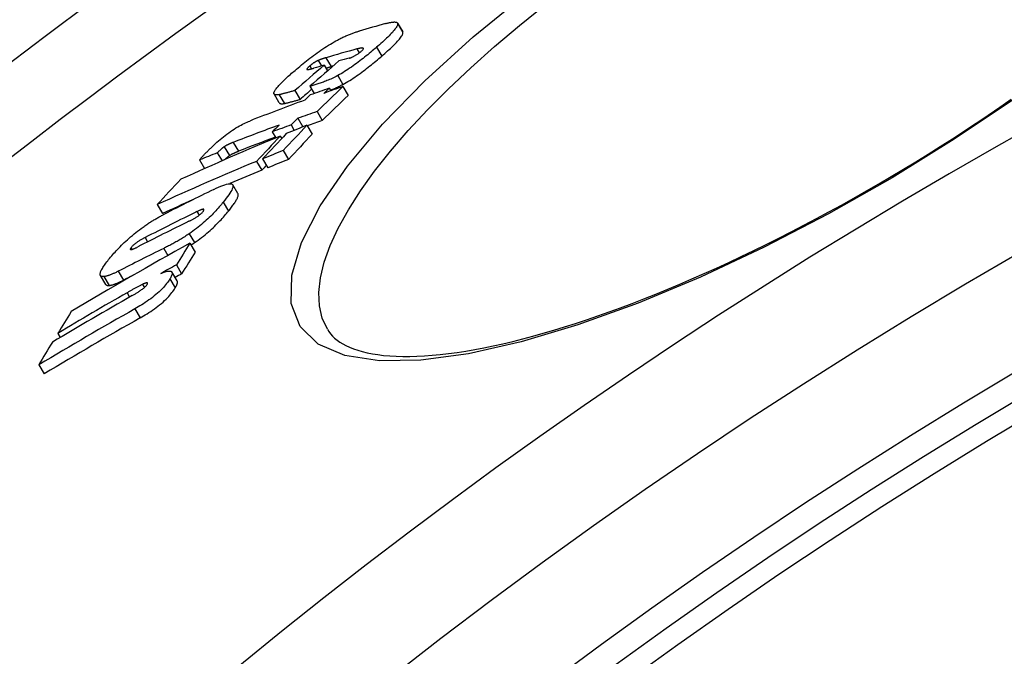
# Model space of a CAD drawing. Extents: x 829 to 6037, y 10376 to 12875.
# Drawn here: x 1711 to 1809, y 11986 to 12049 of the extents above; entities that cross this region are included whole.
import ezdxf

# ---------------------------------------------------------------- set-up
doc = ezdxf.new("R2010")
doc.units = 0
doc.layers.add('VIDITELNÁ__ISO_', color=7, linetype='CONTINUOUS')
doc.layers.add('VIDITELNÁ_TENKÁ__ISO_', color=7, linetype='CONTINUOUS')

msp = doc.modelspace()

# ---------------------------------------------------------------- linework, layer by layer
at = {"layer": 'VIDITELNÁ__ISO_'}
for p, q in [((1748.976, 12048.204), (1748.456, 12049.082)), ((1748.977, 12048.202), (1748.976, 12048.204)), ((1741.15, 12044.886), (1741.491, 12044.311)), ((1739.746, 12042.783), (1740.171, 12042.065)), ((1741.659, 12042.599), (1741.818, 12042.332)), ((1743.028, 12042.754), (1743.551, 12041.873)), ((1736.7, 12041.143), (1736.18, 12042.021)), ((1738.26, 12042.362), (1738.78, 12041.483)), ((1738.552, 12039.602), (1739.056, 12038.752)), ((1740.458, 12040.273), (1740.981, 12039.39)), ((1737.874, 12038.94), (1738.193, 12038.403)), ((1739.457, 12038.913), (1739.98, 12038.03)), ((1736.005, 12038.265), (1736.368, 12037.653)), ((1736.798, 12037.831), (1736.94, 12037.591)), ((1730.532, 12036.171), (1731.007, 12035.369)), ((1735.039, 12035.565), (1735.563, 12034.681)), ((1737.092, 12036.4), (1737.616, 12035.515)), ((1728.765, 12035.46), (1729.273, 12034.602)), ((1734.434, 12035.316), (1734.958, 12034.432)), ((1732.593, 12032.112), (1732.068, 12032.997)), ((1724.553, 12031.015), (1725.076, 12030.132)), ((1727.802, 12027.18), (1728.329, 12026.291)), ((1726.465, 12025.024), (1726.993, 12024.133)), ((1719.441, 12023.084), (1718.916, 12023.972)), ((1726.551, 12023.428), (1726.023, 12024.319)), ((1714.666, 12018.207), (1714.912, 12017.791)), ((1712.802, 12015.085), (1713.331, 12014.191))]:
    msp.add_line(p, q, dxfattribs=at)
at = {"layer": 'VIDITELNÁ__ISO_', "flags": 128}
for points in [[(1742.493, 12047.389), (1742.604, 12047.448), (1742.713, 12047.504), (1742.82, 12047.558), (1742.925, 12047.61), (1743.028, 12047.66), (1743.129, 12047.707), (1743.227, 12047.752), (1743.324, 12047.795), (1743.418, 12047.836), (1743.51, 12047.875), (1743.6, 12047.913), (1743.689, 12047.949), (1743.777, 12047.984), (1743.864, 12048.017), (1743.949, 12048.049), (1744.033, 12048.08), (1744.116, 12048.109), (1744.198, 12048.137), (1744.278, 12048.164), (1744.356, 12048.19), (1744.434, 12048.215), (1744.509, 12048.239), (1744.584, 12048.261), (1744.656, 12048.283)], [(1748.457, 12049.08), (1748.473, 12049.038), (1748.479, 12048.989), (1748.473, 12048.934), (1748.456, 12048.871), (1748.428, 12048.801), (1748.389, 12048.724), (1748.34, 12048.642), (1748.28, 12048.553), (1748.21, 12048.459), (1748.131, 12048.36), (1748.043, 12048.256), (1747.947, 12048.148), (1747.843, 12048.037), (1747.733, 12047.922), (1747.617, 12047.805), (1747.495, 12047.685), (1747.368, 12047.563), (1747.236, 12047.439), (1747.1, 12047.313), (1746.959, 12047.185), (1746.815, 12047.055), (1746.668, 12046.925), (1746.519, 12046.794), (1746.367, 12046.663)], [(1747.271, 12049.021), (1747.34, 12049.04), (1747.409, 12049.058), (1747.477, 12049.075), (1747.544, 12049.091), (1747.61, 12049.106), (1747.674, 12049.12), (1747.738, 12049.133), (1747.8, 12049.144), (1747.86, 12049.154), (1747.918, 12049.163), (1747.974, 12049.17), (1748.028, 12049.176), (1748.08, 12049.179), (1748.129, 12049.182), (1748.176, 12049.182), (1748.22, 12049.18), (1748.262, 12049.176), (1748.301, 12049.17), (1748.336, 12049.162), (1748.368, 12049.151), (1748.397, 12049.137), (1748.421, 12049.121), (1748.441, 12049.102), (1748.457, 12049.08)], [(1738.27, 12044.373), (1738.423, 12044.505), (1738.579, 12044.638), (1738.738, 12044.771), (1738.9, 12044.906), (1739.065, 12045.041), (1739.232, 12045.176), (1739.402, 12045.311), (1739.574, 12045.446), (1739.749, 12045.581), (1739.927, 12045.716), (1740.107, 12045.851), (1740.29, 12045.985), (1740.474, 12046.118), (1740.661, 12046.25), (1740.849, 12046.379), (1741.036, 12046.506), (1741.224, 12046.63), (1741.411, 12046.751), (1741.599, 12046.869), (1741.784, 12046.983), (1741.966, 12047.091), (1742.145, 12047.195), (1742.321, 12047.294), (1742.493, 12047.389)], [(1746.888, 12045.784), (1747.039, 12045.915), (1747.189, 12046.046), (1747.336, 12046.176), (1747.48, 12046.306), (1747.62, 12046.433), (1747.757, 12046.56), (1747.889, 12046.684), (1748.016, 12046.806), (1748.137, 12046.926), (1748.254, 12047.044), (1748.364, 12047.158), (1748.467, 12047.27), (1748.563, 12047.378), (1748.651, 12047.482), (1748.73, 12047.581), (1748.8, 12047.675), (1748.86, 12047.763), (1748.91, 12047.846), (1748.949, 12047.923), (1748.976, 12047.993), (1748.993, 12048.055), (1748.999, 12048.111), (1748.993, 12048.16), (1748.977, 12048.202)], [(1746.367, 12046.663), (1746.227, 12046.543), (1746.085, 12046.422), (1745.94, 12046.3), (1745.793, 12046.177), (1745.644, 12046.054), (1745.494, 12045.931), (1745.341, 12045.807), (1745.187, 12045.684), (1745.03, 12045.561), (1744.871, 12045.437), (1744.709, 12045.312), (1744.545, 12045.188), (1744.379, 12045.065), (1744.211, 12044.942), (1744.041, 12044.82), (1743.87, 12044.701), (1743.699, 12044.583), (1743.526, 12044.467), (1743.353, 12044.355), (1743.181, 12044.245), (1743.01, 12044.14), (1742.842, 12044.04), (1742.677, 12043.945), (1742.515, 12043.855)], [(1744.853, 12046.265), (1744.917, 12046.323), (1744.971, 12046.376), (1745.014, 12046.425), (1745.044, 12046.467), (1745.062, 12046.501), (1745.069, 12046.53), (1745.065, 12046.552), (1745.054, 12046.568), (1745.037, 12046.58), (1745.014, 12046.588), (1744.985, 12046.594), (1744.953, 12046.596), (1744.918, 12046.596), (1744.88, 12046.593), (1744.841, 12046.589), (1744.801, 12046.584), (1744.758, 12046.577), (1744.713, 12046.568), (1744.666, 12046.559), (1744.618, 12046.548), (1744.569, 12046.537), (1744.52, 12046.524), (1744.47, 12046.511), (1744.419, 12046.498)], [(1740.569, 12045.354), (1740.539, 12045.34), (1740.508, 12045.325), (1740.476, 12045.31), (1740.443, 12045.293), (1740.41, 12045.276), (1740.376, 12045.258), (1740.341, 12045.239), (1740.306, 12045.219), (1740.27, 12045.198), (1740.233, 12045.176), (1740.196, 12045.154), (1740.159, 12045.13), (1740.121, 12045.105), (1740.083, 12045.08), (1740.045, 12045.054), (1740.008, 12045.028), (1739.972, 12045.001), (1739.936, 12044.974), (1739.9, 12044.947), (1739.865, 12044.92), (1739.831, 12044.892), (1739.798, 12044.865), (1739.766, 12044.839), (1739.735, 12044.812)], [(1741.327, 12045.62), (1741.299, 12045.612), (1741.269, 12045.603), (1741.24, 12045.594), (1741.21, 12045.585), (1741.179, 12045.575), (1741.148, 12045.566), (1741.117, 12045.556), (1741.086, 12045.546), (1741.055, 12045.536), (1741.023, 12045.526), (1740.992, 12045.515), (1740.961, 12045.505), (1740.929, 12045.494), (1740.898, 12045.483), (1740.866, 12045.472), (1740.833, 12045.46), (1740.8, 12045.448), (1740.767, 12045.436), (1740.733, 12045.423), (1740.7, 12045.41), (1740.667, 12045.396), (1740.634, 12045.382), (1740.601, 12045.368), (1740.569, 12045.354)], [(1743.036, 12042.975), (1743.199, 12043.065), (1743.364, 12043.16), (1743.532, 12043.26), (1743.702, 12043.365), (1743.875, 12043.475), (1744.047, 12043.588), (1744.22, 12043.703), (1744.391, 12043.821), (1744.562, 12043.941), (1744.732, 12044.062), (1744.9, 12044.185), (1745.066, 12044.308), (1745.23, 12044.433), (1745.392, 12044.557), (1745.551, 12044.681), (1745.708, 12044.805), (1745.862, 12044.928), (1746.015, 12045.051), (1746.165, 12045.175), (1746.314, 12045.298), (1746.461, 12045.421), (1746.606, 12045.543), (1746.748, 12045.664), (1746.888, 12045.784)], [(1743.649, 12045.584), (1743.685, 12045.595), (1743.722, 12045.606), (1743.761, 12045.618), (1743.802, 12045.632), (1743.844, 12045.648), (1743.888, 12045.665), (1743.933, 12045.683), (1743.98, 12045.703), (1744.029, 12045.725), (1744.079, 12045.749), (1744.131, 12045.775), (1744.185, 12045.803), (1744.24, 12045.834), (1744.297, 12045.866), (1744.355, 12045.901), (1744.413, 12045.938), (1744.472, 12045.976), (1744.531, 12046.016), (1744.589, 12046.057), (1744.645, 12046.098), (1744.7, 12046.14), (1744.753, 12046.182), (1744.804, 12046.224), (1744.853, 12046.265)], [(1736.22, 12042.285), (1736.253, 12042.345), (1736.294, 12042.409), (1736.341, 12042.476), (1736.394, 12042.547), (1736.453, 12042.621), (1736.517, 12042.698), (1736.586, 12042.777), (1736.66, 12042.86), (1736.738, 12042.944), (1736.82, 12043.03), (1736.906, 12043.118), (1736.996, 12043.208), (1737.089, 12043.3), (1737.186, 12043.393), (1737.285, 12043.488), (1737.387, 12043.584), (1737.492, 12043.681), (1737.599, 12043.779), (1737.707, 12043.877), (1737.818, 12043.976), (1737.929, 12044.076), (1738.042, 12044.175), (1738.156, 12044.274), (1738.27, 12044.373)], [(1739.735, 12044.812), (1739.706, 12044.786), (1739.677, 12044.761), (1739.649, 12044.735), (1739.623, 12044.711), (1739.598, 12044.687), (1739.574, 12044.663), (1739.552, 12044.641), (1739.533, 12044.619), (1739.515, 12044.599), (1739.499, 12044.579), (1739.486, 12044.561), (1739.474, 12044.544), (1739.465, 12044.528), (1739.458, 12044.514), (1739.454, 12044.501), (1739.452, 12044.49), (1739.452, 12044.48), (1739.454, 12044.472), (1739.457, 12044.464), (1739.463, 12044.458), (1739.47, 12044.453), (1739.479, 12044.449), (1739.49, 12044.447), (1739.501, 12044.445)], [(1739.501, 12044.445), (1739.512, 12044.444), (1739.525, 12044.444), (1739.54, 12044.445), (1739.557, 12044.447), (1739.575, 12044.449), (1739.595, 12044.452), (1739.616, 12044.456), (1739.639, 12044.46), (1739.664, 12044.465), (1739.69, 12044.471), (1739.718, 12044.477), (1739.747, 12044.484), (1739.777, 12044.492), (1739.808, 12044.5), (1739.84, 12044.508), (1739.872, 12044.516), (1739.905, 12044.525), (1739.938, 12044.534), (1739.971, 12044.543), (1740.004, 12044.553), (1740.038, 12044.562), (1740.071, 12044.572), (1740.103, 12044.581), (1740.135, 12044.591)], [(1741.334, 12044.576), (1741.357, 12044.585), (1741.379, 12044.593), (1741.402, 12044.601), (1741.424, 12044.608), (1741.445, 12044.616), (1741.467, 12044.623), (1741.488, 12044.631), (1741.51, 12044.638), (1741.532, 12044.645), (1741.554, 12044.652), (1741.575, 12044.659), (1741.597, 12044.666), (1741.618, 12044.673), (1741.64, 12044.68), (1741.661, 12044.687), (1741.683, 12044.693), (1741.704, 12044.7), (1741.725, 12044.706), (1741.746, 12044.713), (1741.766, 12044.719), (1741.787, 12044.725), (1741.807, 12044.731), (1741.827, 12044.737), (1741.847, 12044.743)], [(1742.515, 12043.855), (1742.368, 12043.777), (1742.224, 12043.703), (1742.085, 12043.634), (1741.949, 12043.57), (1741.818, 12043.51), (1741.691, 12043.454), (1741.565, 12043.4), (1741.443, 12043.349), (1741.323, 12043.301), (1741.206, 12043.255), (1741.093, 12043.212), (1740.981, 12043.171), (1740.87, 12043.131), (1740.76, 12043.093), (1740.651, 12043.056), (1740.544, 12043.02), (1740.438, 12042.986), (1740.334, 12042.953), (1740.231, 12042.922), (1740.13, 12042.892), (1740.031, 12042.863), (1739.934, 12042.835), (1739.839, 12042.809), (1739.746, 12042.783)], [(1741.78, 12042.396), (1741.828, 12042.415), (1741.877, 12042.434), (1741.926, 12042.454), (1741.976, 12042.474), (1742.026, 12042.495), (1742.076, 12042.516), (1742.127, 12042.537), (1742.178, 12042.559), (1742.23, 12042.582), (1742.282, 12042.604), (1742.334, 12042.628), (1742.387, 12042.652), (1742.439, 12042.676), (1742.493, 12042.701), (1742.546, 12042.726), (1742.6, 12042.751), (1742.654, 12042.778), (1742.708, 12042.804), (1742.762, 12042.831), (1742.816, 12042.859), (1742.871, 12042.887), (1742.926, 12042.916), (1742.981, 12042.945), (1743.036, 12042.975)], [(1736.703, 12041.953), (1736.654, 12041.946), (1736.606, 12041.939), (1736.56, 12041.934), (1736.516, 12041.931), (1736.474, 12041.929), (1736.433, 12041.929), (1736.395, 12041.93), (1736.359, 12041.933), (1736.326, 12041.938), (1736.295, 12041.945), (1736.267, 12041.954), (1736.242, 12041.965), (1736.22, 12041.978), (1736.201, 12041.993), (1736.186, 12042.011), (1736.174, 12042.031), (1736.166, 12042.054), (1736.161, 12042.079), (1736.161, 12042.106), (1736.164, 12042.137), (1736.171, 12042.17), (1736.183, 12042.205), (1736.199, 12042.244), (1736.22, 12042.285)], [(1738.26, 12042.362), (1738.187, 12042.342), (1738.112, 12042.321), (1738.035, 12042.301), (1737.957, 12042.279), (1737.879, 12042.258), (1737.799, 12042.236), (1737.72, 12042.215), (1737.641, 12042.193), (1737.562, 12042.172), (1737.485, 12042.151), (1737.41, 12042.131), (1737.337, 12042.111), (1737.266, 12042.092), (1737.197, 12042.074), (1737.13, 12042.056), (1737.066, 12042.039), (1737.006, 12042.024), (1736.948, 12042.009), (1736.895, 12041.996), (1736.846, 12041.984), (1736.802, 12041.973), (1736.764, 12041.965), (1736.73, 12041.958), (1736.703, 12041.953)], [(1737.223, 12041.075), (1737.249, 12041.079), (1737.28, 12041.085), (1737.315, 12041.093), (1737.356, 12041.103), (1737.402, 12041.114), (1737.452, 12041.126), (1737.506, 12041.14), (1737.565, 12041.155), (1737.627, 12041.171), (1737.692, 12041.188), (1737.761, 12041.207), (1737.832, 12041.226), (1737.907, 12041.246), (1737.984, 12041.266), (1738.062, 12041.288), (1738.142, 12041.309), (1738.223, 12041.331), (1738.305, 12041.353), (1738.386, 12041.376), (1738.468, 12041.398), (1738.548, 12041.42), (1738.627, 12041.441), (1738.705, 12041.462), (1738.78, 12041.483)], [(1797.568, 12033.814), (1798.794, 12034.547), (1800.016, 12035.289), (1801.232, 12036.041), (1802.442, 12036.801), (1803.645, 12037.569), (1804.838, 12038.343), (1806.021, 12039.123), (1807.192, 12039.909), (1808.351, 12040.699), (1809.496, 12041.492)], [(1736.7, 12041.143), (1736.708, 12041.13), (1736.718, 12041.119), (1736.729, 12041.108), (1736.742, 12041.099), (1736.756, 12041.09), (1736.771, 12041.082), (1736.788, 12041.075), (1736.806, 12041.069), (1736.825, 12041.064), (1736.845, 12041.06), (1736.866, 12041.057), (1736.888, 12041.054), (1736.912, 12041.052), (1736.936, 12041.051), (1736.961, 12041.05), (1736.987, 12041.051), (1737.014, 12041.051), (1737.042, 12041.053), (1737.07, 12041.055), (1737.1, 12041.058), (1737.13, 12041.061), (1737.16, 12041.065), (1737.192, 12041.07), (1737.223, 12041.075)], [(1729.945, 12036.699), (1730.077, 12036.827), (1730.215, 12036.957), (1730.357, 12037.088), (1730.504, 12037.221), (1730.656, 12037.356), (1730.814, 12037.491), (1730.977, 12037.628), (1731.146, 12037.765), (1731.319, 12037.901), (1731.495, 12038.035), (1731.674, 12038.166), (1731.856, 12038.295), (1732.038, 12038.419), (1732.218, 12038.536), (1732.394, 12038.646), (1732.567, 12038.75), (1732.737, 12038.847), (1732.9, 12038.936), (1733.058, 12039.018), (1733.21, 12039.093), (1733.356, 12039.161), (1733.497, 12039.224), (1733.632, 12039.282), (1733.762, 12039.334)], [(1728.765, 12035.46), (1728.782, 12035.485), (1728.804, 12035.515), (1728.83, 12035.548), (1728.861, 12035.585), (1728.896, 12035.626), (1728.934, 12035.669), (1728.975, 12035.716), (1729.02, 12035.764), (1729.068, 12035.815), (1729.118, 12035.868), (1729.17, 12035.923), (1729.224, 12035.98), (1729.281, 12036.038), (1729.338, 12036.097), (1729.398, 12036.157), (1729.458, 12036.218), (1729.519, 12036.279), (1729.58, 12036.34), (1729.642, 12036.401), (1729.704, 12036.463), (1729.765, 12036.523), (1729.826, 12036.583), (1729.886, 12036.641), (1729.945, 12036.699)], [(1731.219, 12036.775), (1731.202, 12036.763), (1731.184, 12036.75), (1731.165, 12036.736), (1731.146, 12036.721), (1731.126, 12036.705), (1731.105, 12036.688), (1731.083, 12036.67), (1731.06, 12036.651), (1731.037, 12036.631), (1731.013, 12036.61), (1730.988, 12036.588), (1730.961, 12036.565), (1730.934, 12036.541), (1730.905, 12036.516), (1730.875, 12036.489), (1730.843, 12036.46), (1730.81, 12036.43), (1730.776, 12036.399), (1730.74, 12036.366), (1730.702, 12036.331), (1730.663, 12036.294), (1730.621, 12036.255), (1730.577, 12036.214), (1730.532, 12036.171)], [(1732.124, 12037.209), (1732.087, 12037.195), (1732.051, 12037.181), (1732.014, 12037.166), (1731.977, 12037.151), (1731.94, 12037.136), (1731.903, 12037.121), (1731.866, 12037.105), (1731.829, 12037.09), (1731.792, 12037.074), (1731.755, 12037.058), (1731.719, 12037.042), (1731.683, 12037.025), (1731.647, 12037.009), (1731.612, 12036.992), (1731.577, 12036.976), (1731.541, 12036.958), (1731.503, 12036.94), (1731.465, 12036.92), (1731.425, 12036.899), (1731.386, 12036.878), (1731.346, 12036.855), (1731.305, 12036.831), (1731.262, 12036.804), (1731.219, 12036.775)], [(1731.251, 12035.475), (1731.28, 12035.502), (1731.308, 12035.528), (1731.335, 12035.552), (1731.361, 12035.576), (1731.387, 12035.599), (1731.411, 12035.621), (1731.434, 12035.642), (1731.457, 12035.662), (1731.479, 12035.681), (1731.5, 12035.7), (1731.521, 12035.718), (1731.541, 12035.735), (1731.56, 12035.752), (1731.579, 12035.767), (1731.597, 12035.783), (1731.615, 12035.798), (1731.632, 12035.812), (1731.649, 12035.825), (1731.666, 12035.839), (1731.682, 12035.851), (1731.697, 12035.863), (1731.712, 12035.874), (1731.727, 12035.885), (1731.741, 12035.895)], [(1731.741, 12035.895), (1731.784, 12035.924), (1731.826, 12035.95), (1731.868, 12035.974), (1731.908, 12035.997), (1731.947, 12036.019), (1731.986, 12036.039), (1732.025, 12036.059), (1732.062, 12036.078), (1732.098, 12036.095), (1732.133, 12036.112), (1732.169, 12036.128), (1732.204, 12036.145), (1732.241, 12036.161), (1732.277, 12036.177), (1732.314, 12036.193), (1732.351, 12036.209), (1732.388, 12036.224), (1732.425, 12036.24), (1732.462, 12036.255), (1732.499, 12036.27), (1732.536, 12036.285), (1732.572, 12036.3), (1732.609, 12036.314), (1732.645, 12036.328)], [(1741.483, 12018.618), (1741.632, 12018.387), (1741.801, 12018.164), (1741.993, 12017.948), (1742.208, 12017.741), (1742.449, 12017.542), (1742.716, 12017.352), (1743.011, 12017.17), (1743.335, 12016.996), (1743.691, 12016.832), (1744.08, 12016.677), (1744.501, 12016.533), (1744.955, 12016.403), (1745.44, 12016.286), (1745.956, 12016.183), (1746.502, 12016.096), (1747.078, 12016.025), (1747.683, 12015.972), (1748.317, 12015.936), (1748.98, 12015.918), (1749.672, 12015.919), (1750.392, 12015.939), (1751.139, 12015.977), (1751.912, 12016.034), (1752.711, 12016.11), (1753.534, 12016.206), (1754.381, 12016.32), (1755.251, 12016.453), (1756.142, 12016.606), (1757.055, 12016.777), (1757.988, 12016.968), (1758.94, 12017.179), (1759.914, 12017.409), (1760.909, 12017.66), (1761.924, 12017.929), (1762.958, 12018.218), (1764.011, 12018.526), (1765.081, 12018.853), (1766.167, 12019.198), (1767.268, 12019.561), (1768.383, 12019.942), (1769.511, 12020.341), (1770.651, 12020.757), (1771.803, 12021.191), (1772.965, 12021.641), (1774.141, 12022.11), (1775.329, 12022.596), (1776.528, 12023.099), (1777.737, 12023.619), (1778.955, 12024.155), (1780.18, 12024.707), (1781.412, 12025.274), (1782.648, 12025.855), (1783.888, 12026.45), (1785.131, 12027.058), (1786.376, 12027.68), (1787.62, 12028.314), (1788.866, 12028.96), (1790.114, 12029.62), (1791.362, 12030.292), (1792.61, 12030.976), (1793.855, 12031.671), (1795.098, 12032.376), (1796.336, 12033.091), (1797.568, 12033.814)], [(1730.205, 12032.536), (1730.437, 12032.647), (1730.662, 12032.75), (1730.878, 12032.842), (1731.083, 12032.923), (1731.275, 12032.991), (1731.451, 12033.044), (1731.611, 12033.081), (1731.75, 12033.099), (1731.866, 12033.1), (1731.96, 12033.081), (1732.029, 12033.042), (1732.075, 12032.985), (1732.096, 12032.91), (1732.094, 12032.819), (1732.071, 12032.714), (1732.028, 12032.595), (1731.967, 12032.463), (1731.889, 12032.319), (1731.795, 12032.164), (1731.687, 12032), (1731.565, 12031.826), (1731.431, 12031.645), (1731.287, 12031.456), (1731.132, 12031.262)], [(1731.658, 12030.375), (1731.737, 12030.475), (1731.814, 12030.573), (1731.889, 12030.669), (1731.961, 12030.764), (1732.03, 12030.857), (1732.096, 12030.948), (1732.159, 12031.037), (1732.219, 12031.124), (1732.275, 12031.208), (1732.328, 12031.29), (1732.377, 12031.37), (1732.422, 12031.447), (1732.463, 12031.521), (1732.499, 12031.592), (1732.531, 12031.66), (1732.559, 12031.724), (1732.582, 12031.786), (1732.6, 12031.843), (1732.612, 12031.898), (1732.62, 12031.949), (1732.622, 12031.996), (1732.618, 12032.038), (1732.608, 12032.077), (1732.593, 12032.112)], [(1731.132, 12031.262), (1731.037, 12031.145), (1730.939, 12031.026), (1730.836, 12030.905), (1730.73, 12030.783), (1730.621, 12030.658), (1730.507, 12030.533), (1730.39, 12030.405), (1730.269, 12030.276), (1730.143, 12030.146), (1730.013, 12030.014), (1729.878, 12029.88), (1729.738, 12029.744), (1729.593, 12029.607), (1729.443, 12029.47), (1729.289, 12029.331), (1729.13, 12029.193), (1728.968, 12029.054), (1728.801, 12028.916), (1728.63, 12028.778), (1728.456, 12028.642), (1728.28, 12028.508), (1728.103, 12028.377), (1727.925, 12028.249), (1727.745, 12028.123)], [(1723.16, 12028.788), (1723.252, 12028.854), (1723.344, 12028.918), (1723.435, 12028.981), (1723.526, 12029.043), (1723.617, 12029.104), (1723.707, 12029.163), (1723.796, 12029.222), (1723.886, 12029.28), (1723.975, 12029.336), (1724.063, 12029.391), (1724.151, 12029.445), (1724.239, 12029.499), (1724.326, 12029.551), (1724.412, 12029.602), (1724.498, 12029.652), (1724.583, 12029.7), (1724.667, 12029.748), (1724.751, 12029.795), (1724.833, 12029.84), (1724.915, 12029.884), (1724.996, 12029.928), (1725.077, 12029.97), (1725.156, 12030.011), (1725.235, 12030.052)], [(1727.714, 12029.36), (1727.769, 12029.388), (1727.825, 12029.416), (1727.883, 12029.445), (1727.941, 12029.475), (1728.001, 12029.507), (1728.06, 12029.539), (1728.121, 12029.572), (1728.181, 12029.606), (1728.242, 12029.641), (1728.303, 12029.677), (1728.366, 12029.715), (1728.43, 12029.755), (1728.494, 12029.796), (1728.558, 12029.839), (1728.622, 12029.883), (1728.685, 12029.929), (1728.748, 12029.976), (1728.809, 12030.024), (1728.867, 12030.073), (1728.921, 12030.121), (1728.971, 12030.169), (1729.017, 12030.215), (1729.057, 12030.259), (1729.092, 12030.301)], [(1728.271, 12027.234), (1728.451, 12027.36), (1728.629, 12027.489), (1728.806, 12027.62), (1728.982, 12027.754), (1729.156, 12027.891), (1729.327, 12028.028), (1729.494, 12028.166), (1729.657, 12028.305), (1729.815, 12028.443), (1729.969, 12028.582), (1730.119, 12028.72), (1730.264, 12028.856), (1730.404, 12028.992), (1730.539, 12029.126), (1730.669, 12029.258), (1730.795, 12029.389), (1730.916, 12029.518), (1731.033, 12029.645), (1731.146, 12029.771), (1731.256, 12029.896), (1731.362, 12030.018), (1731.464, 12030.139), (1731.563, 12030.258), (1731.658, 12030.375)], [(1729.092, 12030.301), (1729.125, 12030.343), (1729.153, 12030.382), (1729.176, 12030.418), (1729.193, 12030.451), (1729.205, 12030.48), (1729.209, 12030.505), (1729.207, 12030.525), (1729.198, 12030.54), (1729.182, 12030.55), (1729.161, 12030.555), (1729.133, 12030.556), (1729.101, 12030.552), (1729.065, 12030.545), (1729.025, 12030.535), (1728.982, 12030.522), (1728.937, 12030.506), (1728.889, 12030.489), (1728.839, 12030.469), (1728.787, 12030.447), (1728.734, 12030.424), (1728.679, 12030.399), (1728.624, 12030.373), (1728.568, 12030.347), (1728.512, 12030.32)], [(1719.731, 12025.553), (1719.828, 12025.673), (1719.929, 12025.795), (1720.033, 12025.919), (1720.141, 12026.044), (1720.252, 12026.172), (1720.367, 12026.301), (1720.486, 12026.431), (1720.608, 12026.562), (1720.735, 12026.696), (1720.867, 12026.831), (1721.004, 12026.969), (1721.145, 12027.107), (1721.291, 12027.247), (1721.442, 12027.389), (1721.597, 12027.531), (1721.757, 12027.673), (1721.921, 12027.816), (1722.09, 12027.959), (1722.262, 12028.102), (1722.438, 12028.243), (1722.616, 12028.383), (1722.796, 12028.52), (1722.977, 12028.655), (1723.16, 12028.788)], [(1723.349, 12027.737), (1723.293, 12027.708), (1723.236, 12027.678), (1723.177, 12027.647), (1723.117, 12027.614), (1723.056, 12027.58), (1722.995, 12027.545), (1722.933, 12027.509), (1722.871, 12027.472), (1722.808, 12027.434), (1722.745, 12027.394), (1722.681, 12027.352), (1722.616, 12027.309), (1722.551, 12027.263), (1722.486, 12027.216), (1722.422, 12027.168), (1722.359, 12027.119), (1722.298, 12027.069), (1722.24, 12027.018), (1722.185, 12026.968), (1722.133, 12026.919), (1722.086, 12026.87), (1722.043, 12026.824), (1722.003, 12026.779), (1721.967, 12026.736)], [(1727.745, 12028.123), (1727.632, 12028.046), (1727.519, 12027.97), (1727.407, 12027.897), (1727.295, 12027.824), (1727.183, 12027.754), (1727.072, 12027.684), (1726.962, 12027.617), (1726.853, 12027.551), (1726.745, 12027.487), (1726.638, 12027.425), (1726.532, 12027.364), (1726.426, 12027.304), (1726.321, 12027.245), (1726.216, 12027.186), (1726.111, 12027.129), (1726.007, 12027.073), (1725.904, 12027.018), (1725.801, 12026.964), (1725.699, 12026.911), (1725.599, 12026.859), (1725.499, 12026.808), (1725.401, 12026.758), (1725.303, 12026.709), (1725.207, 12026.662)], [(1721.967, 12026.736), (1721.937, 12026.696), (1721.912, 12026.659), (1721.893, 12026.626), (1721.881, 12026.597), (1721.877, 12026.574), (1721.881, 12026.556), (1721.892, 12026.544), (1721.91, 12026.537), (1721.933, 12026.535), (1721.962, 12026.537), (1721.996, 12026.543), (1722.033, 12026.553), (1722.073, 12026.565), (1722.116, 12026.58), (1722.161, 12026.597), (1722.207, 12026.616), (1722.256, 12026.636), (1722.306, 12026.658), (1722.358, 12026.682), (1722.411, 12026.707), (1722.465, 12026.733), (1722.519, 12026.759), (1722.573, 12026.787), (1722.628, 12026.814)], [(1727.912, 12026.995), (1727.927, 12027.004), (1727.942, 12027.014), (1727.957, 12027.024), (1727.972, 12027.034), (1727.987, 12027.043), (1728.002, 12027.053), (1728.017, 12027.063), (1728.032, 12027.073), (1728.047, 12027.083), (1728.062, 12027.093), (1728.077, 12027.103), (1728.092, 12027.113), (1728.106, 12027.123), (1728.121, 12027.133), (1728.136, 12027.143), (1728.151, 12027.153), (1728.166, 12027.163), (1728.181, 12027.173), (1728.196, 12027.183), (1728.211, 12027.193), (1728.226, 12027.204), (1728.241, 12027.214), (1728.256, 12027.224), (1728.271, 12027.234)], [(1719.26, 12023.865), (1719.181, 12023.862), (1719.111, 12023.866), (1719.05, 12023.878), (1718.998, 12023.897), (1718.956, 12023.925), (1718.923, 12023.96), (1718.901, 12024.003), (1718.888, 12024.053), (1718.886, 12024.11), (1718.892, 12024.174), (1718.907, 12024.244), (1718.932, 12024.32), (1718.964, 12024.402), (1719.004, 12024.489), (1719.051, 12024.58), (1719.105, 12024.675), (1719.166, 12024.775), (1719.232, 12024.878), (1719.304, 12024.984), (1719.38, 12025.093), (1719.462, 12025.205), (1719.548, 12025.319), (1719.638, 12025.435), (1719.731, 12025.553)], [(1720.689, 12024.39), (1720.615, 12024.352), (1720.541, 12024.316), (1720.469, 12024.28), (1720.397, 12024.246), (1720.327, 12024.213), (1720.258, 12024.181), (1720.19, 12024.151), (1720.123, 12024.122), (1720.058, 12024.095), (1719.993, 12024.069), (1719.931, 12024.044), (1719.869, 12024.021), (1719.809, 12023.999), (1719.751, 12023.979), (1719.694, 12023.96), (1719.639, 12023.943), (1719.586, 12023.928), (1719.534, 12023.914), (1719.484, 12023.902), (1719.436, 12023.891), (1719.389, 12023.882), (1719.345, 12023.875), (1719.301, 12023.869), (1719.26, 12023.865)], [(1724.914, 12024.155), (1725.033, 12024.205), (1725.149, 12024.251), (1725.26, 12024.292), (1725.367, 12024.328), (1725.468, 12024.358), (1725.564, 12024.382), (1725.652, 12024.4), (1725.732, 12024.41), (1725.804, 12024.413), (1725.867, 12024.408), (1725.922, 12024.395), (1725.967, 12024.375), (1726.002, 12024.346), (1726.027, 12024.31), (1726.043, 12024.267), (1726.049, 12024.217), (1726.046, 12024.16), (1726.035, 12024.097), (1726.015, 12024.029), (1725.988, 12023.955), (1725.954, 12023.877), (1725.914, 12023.795), (1725.867, 12023.71), (1725.816, 12023.622)], [(1719.441, 12023.084), (1719.448, 12023.074), (1719.456, 12023.064), (1719.464, 12023.054), (1719.472, 12023.045), (1719.482, 12023.037), (1719.492, 12023.029), (1719.503, 12023.021), (1719.515, 12023.015), (1719.527, 12023.008), (1719.54, 12023.003), (1719.553, 12022.997), (1719.567, 12022.993), (1719.582, 12022.989), (1719.597, 12022.985), (1719.613, 12022.982), (1719.63, 12022.979), (1719.647, 12022.977), (1719.665, 12022.976), (1719.684, 12022.975), (1719.703, 12022.974), (1719.723, 12022.974), (1719.743, 12022.975), (1719.764, 12022.976), (1719.786, 12022.977)], [(1719.786, 12022.977), (1719.827, 12022.982), (1719.87, 12022.987), (1719.915, 12022.995), (1719.962, 12023.004), (1720.01, 12023.014), (1720.06, 12023.026), (1720.111, 12023.04), (1720.165, 12023.055), (1720.22, 12023.072), (1720.277, 12023.091), (1720.335, 12023.111), (1720.395, 12023.133), (1720.457, 12023.156), (1720.519, 12023.181), (1720.584, 12023.207), (1720.649, 12023.234), (1720.716, 12023.263), (1720.784, 12023.293), (1720.853, 12023.325), (1720.923, 12023.358), (1720.994, 12023.392), (1721.067, 12023.428), (1721.141, 12023.464), (1721.215, 12023.502)], [(1723.098, 12023.088), (1723.05, 12023.065), (1722.998, 12023.04), (1722.943, 12023.013), (1722.885, 12022.983), (1722.825, 12022.952), (1722.764, 12022.92), (1722.7, 12022.887), (1722.636, 12022.852), (1722.571, 12022.817), (1722.506, 12022.782), (1722.441, 12022.746), (1722.376, 12022.71), (1722.311, 12022.674), (1722.244, 12022.637), (1722.176, 12022.599), (1722.108, 12022.561), (1722.039, 12022.522), (1721.971, 12022.483), (1721.902, 12022.444), (1721.833, 12022.405), (1721.765, 12022.367), (1721.698, 12022.328), (1721.631, 12022.29), (1721.565, 12022.252)], [(1722.059, 12021.962), (1722.124, 12021.999), (1722.19, 12022.037), (1722.256, 12022.076), (1722.324, 12022.116), (1722.391, 12022.156), (1722.459, 12022.197), (1722.527, 12022.239), (1722.595, 12022.281), (1722.662, 12022.324), (1722.732, 12022.369), (1722.802, 12022.415), (1722.873, 12022.462), (1722.944, 12022.511), (1723.014, 12022.561), (1723.083, 12022.611), (1723.152, 12022.663), (1723.219, 12022.716), (1723.285, 12022.771), (1723.347, 12022.825), (1723.404, 12022.879), (1723.454, 12022.931), (1723.498, 12022.981), (1723.534, 12023.027), (1723.563, 12023.07)], [(1725.816, 12023.622), (1725.748, 12023.513), (1725.673, 12023.399), (1725.591, 12023.282), (1725.5, 12023.161), (1725.401, 12023.036), (1725.292, 12022.907), (1725.174, 12022.773), (1725.045, 12022.636), (1724.907, 12022.497), (1724.76, 12022.357), (1724.604, 12022.215), (1724.439, 12022.073), (1724.269, 12021.932), (1724.095, 12021.795), (1723.918, 12021.661), (1723.738, 12021.53), (1723.558, 12021.403), (1723.377, 12021.281), (1723.197, 12021.164), (1723.02, 12021.05), (1722.843, 12020.941), (1722.668, 12020.836), (1722.495, 12020.735), (1722.325, 12020.637)], [(1723.563, 12023.07), (1723.578, 12023.097), (1723.591, 12023.123), (1723.6, 12023.146), (1723.606, 12023.167), (1723.607, 12023.186), (1723.605, 12023.201), (1723.599, 12023.214), (1723.588, 12023.224), (1723.575, 12023.23), (1723.557, 12023.234), (1723.537, 12023.236), (1723.513, 12023.234), (1723.487, 12023.231), (1723.459, 12023.225), (1723.429, 12023.218), (1723.397, 12023.208), (1723.364, 12023.198), (1723.329, 12023.185), (1723.292, 12023.172), (1723.255, 12023.157), (1723.217, 12023.141), (1723.178, 12023.124), (1723.138, 12023.106), (1723.098, 12023.088)], [(1726.344, 12022.729), (1726.367, 12022.767), (1726.388, 12022.805), (1726.409, 12022.842), (1726.429, 12022.878), (1726.448, 12022.914), (1726.465, 12022.949), (1726.482, 12022.984), (1726.497, 12023.018), (1726.511, 12023.051), (1726.524, 12023.083), (1726.536, 12023.114), (1726.546, 12023.145), (1726.555, 12023.174), (1726.563, 12023.203), (1726.569, 12023.231), (1726.573, 12023.257), (1726.576, 12023.283), (1726.577, 12023.307), (1726.577, 12023.33), (1726.575, 12023.352), (1726.572, 12023.373), (1726.566, 12023.392), (1726.559, 12023.411), (1726.551, 12023.428)], [(1722.854, 12019.744), (1723.024, 12019.841), (1723.198, 12019.943), (1723.374, 12020.049), (1723.553, 12020.16), (1723.733, 12020.274), (1723.914, 12020.393), (1724.096, 12020.516), (1724.276, 12020.643), (1724.455, 12020.774), (1724.632, 12020.908), (1724.805, 12021.045), (1724.974, 12021.185), (1725.138, 12021.327), (1725.294, 12021.468), (1725.44, 12021.608), (1725.577, 12021.747), (1725.705, 12021.883), (1725.823, 12022.016), (1725.931, 12022.145), (1726.03, 12022.27), (1726.12, 12022.391), (1726.202, 12022.508), (1726.277, 12022.621), (1726.344, 12022.729)]]:
    msp.add_lwpolyline(points, dxfattribs=at)
at = {"layer": 'VIDITELNÁ__ISO_'}
for radius in [523.5, 513.461, 423]:
    msp.add_circle((2070.988, 11572.178), radius, dxfattribs=at)
for radius, start, end in [(660.5, 13.12643, 166.873556), (595, 13.349453, 165.602014), (595, 13.349453, 165.602014), (587.5, 88.361697, 132.921574)]:
    msp.add_arc((2070.988, 11572.178), radius, start, end, dxfattribs=at)
for centre, major_axis, ratio, start_param, end_param in [((2045.348, 11460.547), (-338.454, 571.438), 0.490857, 6.149589, 6.157712), ((2042.178, 11458.576), (-338.131, 570.892), 0.490857, 6.149485, 6.159107), ((2040.935, 11457.761), (-338.016, 570.699), 0.490857, 6.148335, 6.151471), ((2116.933, 11571.759), (-308.81, 521.387), 0.87124, 0.156365, 0.163605), ((2118.073, 11572.387), (-308.613, 521.055), 0.87124, 0.156096, 0.163341), ((2040.907, 11457.816), (-337.984, 570.644), 0.490857, 6.156098, 6.159268), ((2042.182, 11458.58), (-337.614, 570.019), 0.490857, 6.158273, 6.158935), ((2116.922, 11571.759), (-308.293, 520.514), 0.87124, 0.160993, 0.163864), ((2029.238, 11467.557), (-329.091, 555.629), 0.602602, 6.165708, 6.170758), ((2130.786, 11565.131), (-315.431, 532.565), 0.798042, 0.183697, 0.190859), ((2028.684, 11467.158), (-329.032, 555.529), 0.602602, 6.160672, 6.165802), ((2129.254, 11564.263), (-315.637, 532.915), 0.798042, 0.182539, 0.18403), ((2028.625, 11467.275), (-328.965, 555.416), 0.602602, 6.170853, 6.185799), ((2127.721, 11563.437), (-315.814, 533.214), 0.798042, 0.182871, 0.184361), ((2130.775, 11565.133), (-314.913, 531.691), 0.798042, 0.183983, 0.191158), ((2129.202, 11564.327), (-315.597, 532.843), 0.798042, 0.191186, 0.193084), ((2025.937, 11465.422), (-328.638, 554.865), 0.602602, 6.161116, 6.166252), ((2025.879, 11465.538), (-328.572, 554.753), 0.602602, 6.171308, 6.183728), ((2025.189, 11465.004), (-328.507, 554.644), 0.602602, 6.166371, 6.171429), ((2127.667, 11563.502), (-315.772, 533.14), 0.798042, 0.191515, 0.193411), ((2135.532, 11556.333), (-321.238, 542.37), 0.736294, 0.205831, 0.213134), ((2021.533, 11475.533), (-322.021, 543.692), 0.676662, 6.179154, 6.184307), ((2025.945, 11465.429), (-328.118, 553.986), 0.602602, 6.160948, 6.164983), ((2021.464, 11475.67), (-321.942, 543.56), 0.676662, 6.185828, 6.210935), ((2025.886, 11465.545), (-328.051, 553.873), 0.602602, 6.173544, 6.183597), ((2133.252, 11555.125), (-321.425, 542.686), 0.736294, 0.206285, 0.213585), ((2133.772, 11555.401), (-321.384, 542.616), 0.736294, 0.206181, 0.213481), ((2135.521, 11556.336), (-320.72, 541.496), 0.736294, 0.20615, 0.213466), ((2024.838, 11466.08), (-327.888, 553.598), 0.608916, 6.187839, 6.192666), ((2018.965, 11473.902), (-321.562, 542.918), 0.676662, 6.179652, 6.184812), ((2018.891, 11474.049), (-321.478, 542.776), 0.676662, 6.186335, 6.211477), ((2133.24, 11555.129), (-320.908, 541.813), 0.736294, 0.212488, 0.213918), ((2018.976, 11473.911), (-321.039, 542.034), 0.676662, 6.179514, 6.184682), ((2018.9, 11474.058), (-320.954, 541.891), 0.676662, 6.186208, 6.194223), ((2124.665, 11550.566), (-322.009, 543.672), 0.736294, 0.208062, 0.215352), ((2018.186, 11490.487), (-313.033, 528.517), 0.76563, 6.222653, 6.234456), ((2018.9, 11474.058), (-320.954, 541.891), 0.676662, 6.203687, 6.211391), ((2016.068, 11489.148), (-312.536, 527.678), 0.76563, 6.22273, 6.235012), ((2015.215, 11488.609), (-312.331, 527.332), 0.76563, 6.223047, 6.235157), ((2019.645, 11511.142), (-302.14, 510.125), 0.862224, 6.259957, 6.286614), ((2129.342, 11516.112), (-339.331, 572.918), 0.506527, 0.254898, 0.261797), ((2013.046, 11487.248), (-311.795, 526.427), 0.76563, 6.225023, 6.235807), ((2129.333, 11516.122), (-338.814, 572.046), 0.506527, 0.255287, 0.262198), ((2018.039, 11510.03), (-301.608, 509.228), 0.862224, 6.260508, 6.263992), ((2013.059, 11487.259), (-311.268, 525.537), 0.76563, 6.233575, 6.235763), ((2018.053, 11510.041), (-301.079, 508.335), 0.862224, 6.260502, 6.261955), ((2017.315, 11509.716), (-301.31, 508.725), 0.862224, 6.269445, 6.287459), ((2017.974, 11510.142), (-301.542, 509.116), 0.862224, 6.271539, 6.287215), ((2015.649, 11508.648), (-300.71, 507.711), 0.862224, 6.266409, 6.288076), ((2117.717, 11510.142), (-339.168, 572.643), 0.506527, 0.256806, 0.263712), ((2015.664, 11508.66), (-300.179, 506.815), 0.862224, 6.266415, 6.288122), ((2117.579, 11510.315), (-339.052, 572.448), 0.506527, 0.266502, 0.273544)]:
    msp.add_ellipse(centre, major_axis=major_axis, ratio=ratio, start_param=start_param, end_param=end_param, dxfattribs=at)
at = {"layer": 'VIDITELNÁ_TENKÁ__ISO_'}
for p, q in [((1748.457, 12049.08), (1748.977, 12048.202)), ((1744.419, 12046.498), (1744.653, 12046.104)), ((1746.367, 12046.663), (1746.888, 12045.784)), ((1740.569, 12045.354), (1740.891, 12044.811)), ((1741.327, 12045.62), (1741.847, 12044.743)), ((1739.735, 12044.812), (1739.905, 12044.525)), ((1742.515, 12043.855), (1743.036, 12042.975)), ((1736.703, 12041.953), (1737.223, 12041.075)), ((1731.219, 12036.775), (1731.741, 12035.895)), ((1732.124, 12037.209), (1732.645, 12036.328)), ((1797.568, 12033.814), (1797.642, 12033.689)), ((1731.132, 12031.262), (1731.658, 12030.375)), ((1728.512, 12030.32), (1728.726, 12029.959)), ((1723.349, 12027.737), (1723.602, 12027.31)), ((1727.745, 12028.123), (1728.271, 12027.234)), ((1721.967, 12026.736), (1722.069, 12026.564)), ((1725.207, 12026.662), (1725.623, 12025.959)), ((1719.26, 12023.865), (1719.786, 12022.977)), ((1720.689, 12024.39), (1721.215, 12023.502)), ((1723.098, 12023.088), (1723.286, 12022.771)), ((1725.816, 12023.622), (1726.344, 12022.729)), ((1721.565, 12022.252), (1721.818, 12021.824)), ((1722.325, 12020.637), (1722.855, 12019.744))]:
    msp.add_line(p, q, dxfattribs=at)
at = {"layer": 'VIDITELNÁ_TENKÁ__ISO_', "flags": 128}
for points in [[(1797.642, 12033.689), (1791.322, 12030.102), (1784.927, 12026.785), (1778.582, 12023.809), (1772.378, 12021.218), (1766.404, 12019.056), (1760.755, 12017.367), (1755.521, 12016.187), (1750.795, 12015.55), (1746.668, 12015.486), (1743.234, 12016.016), (1740.578, 12017.151), (1738.778, 12018.883), (1737.891, 12021.179), (1737.937, 12023.989), (1738.908, 12027.251), (1740.776, 12030.897), (1743.489, 12034.844), (1746.981, 12039.012), (1751.172, 12043.321), (1755.974, 12047.69), (1761.302, 12052.05)], [(1741.483, 12018.618), (1740.981, 12019.714), (1740.699, 12020.936), (1740.636, 12022.278), (1740.795, 12023.732), (1741.171, 12025.291), (1741.763, 12026.946), (1742.567, 12028.69), (1743.576, 12030.511), (1744.784, 12032.4), (1746.183, 12034.348), (1747.766, 12036.346), (1749.524, 12038.383), (1751.446, 12040.45), (1753.523, 12042.538), (1755.744, 12044.637), (1758.099, 12046.739), (1760.579, 12048.837), (1763.171, 12050.921)], [(1809.816, 12041.528), (1803.833, 12037.512), (1797.642, 12033.689)]]:
    msp.add_lwpolyline(points, dxfattribs=at)
at = {"layer": 'VIDITELNÁ_TENKÁ__ISO_'}
for radius in [510.996, 509.004, 443]:
    msp.add_circle((2070.988, 11572.178), radius, dxfattribs=at)
for radius, start, end in [(654.967, 13.23933, 166.760656), (533.822, 232.82244, 171.86785)]:
    msp.add_arc((2070.988, 11572.178), radius, start, end, dxfattribs=at)

doc.saveas('drawing.dxf')
